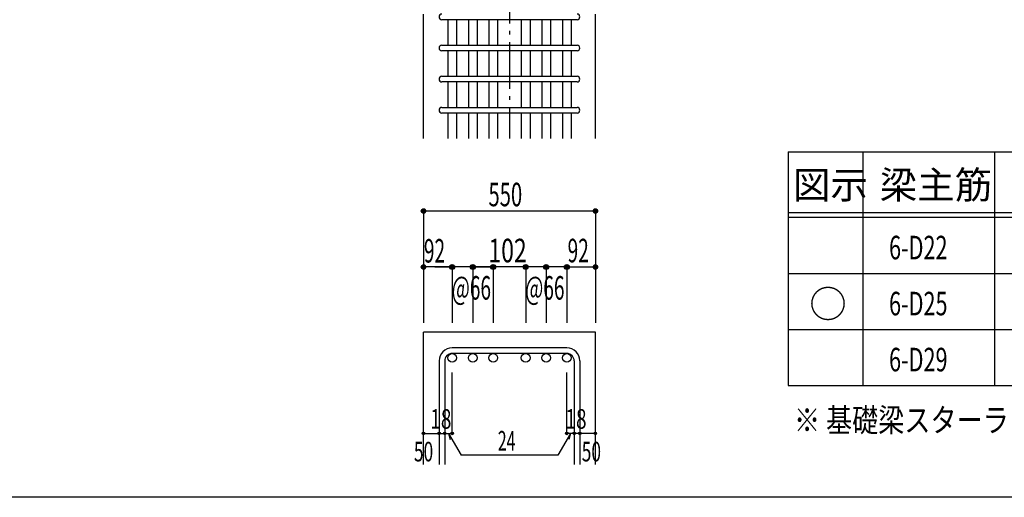
# Model space of a CAD drawing. Units: millimetres. Extents: x 141 to 12441, y 138 to 8778.
# Drawn here: x 5279 to 8442, y 4458 to 5993 of the extents above; entities that cross this region are included whole.
import ezdxf

# ---------------------------------------------------------------- set-up
doc = ezdxf.new("R2010")
doc.units = ezdxf.units.MM
doc.header["$LTSCALE"] = 30
for name, pattern in [('CENTER', [12, 5, -0.8, 0.4, -0.8, 5]), ('DIVIDE', [13.2, 5, -0.8, 0.4, -0.8, 0.4, -0.8, 5]), ('DOT', [1.6, 0.4, -0.8, 0.4])]:
    doc.linetypes.add(name, pattern=pattern)
for name, color, linetype in [('002', 7, 'Continuous'), ('006', 7, 'Continuous'), ('007', 7, 'Continuous'), ('014', 7, 'Continuous'), ('104', 7, 'Continuous'), ('111', 7, 'Continuous'), ('241', 7, 'Continuous')]:
    doc.layers.add(name, color=color, linetype=linetype)
doc.styles.add('DRACAD', font='txt', dxfattribs={"width": 0.85, "bigfont": 'extfont2'})

msp = doc.modelspace()

# ---------------------------------------------------------------- linework, layer by layer
at = {"layer": '002', "color": 2, "linetype": 'Continuous'}
for p, q in [((6576.4, 5611), (6576.4, 6011)), ((7128.4, 5611), (7128.4, 6011)), ((6576.4, 4563.3), (6576.4, 4988.3)), ((7128.4, 4988.3), (6576.4, 4988.3)), ((7128.4, 4563.3), (7128.4, 4988.3))]:
    msp.add_line(p, q, dxfattribs=at)
at = {"layer": '006', "color": 7, "linetype": 'Continuous'}
for p, q in [((6654.4, 5993), (6654.4, 5911)), ((6682.4, 5993), (6682.4, 5911)), ((6720.4, 5993), (6720.4, 5911)), ((6748.4, 5993), (6748.4, 5911)), ((6786.4, 5993), (6786.4, 5911)), ((6814.4, 5993), (6814.4, 5911)), ((6890.4, 5993), (6890.4, 5911)), ((6918.4, 5993), (6918.4, 5911)), ((6956.4, 5993), (6956.4, 5911)), ((6984.4, 5993), (6984.4, 5911)), ((7022.4, 5993), (7022.4, 5911)), ((7050.4, 5993), (7050.4, 5911)), ((6654.4, 5893), (6654.4, 5811)), ((6682.4, 5893), (6682.4, 5811)), ((6720.4, 5893), (6720.4, 5811)), ((6748.4, 5893), (6748.4, 5811)), ((6786.4, 5893), (6786.4, 5811)), ((6814.4, 5893), (6814.4, 5811)), ((6890.4, 5893), (6890.4, 5811)), ((6918.4, 5893), (6918.4, 5811)), ((6956.4, 5893), (6956.4, 5811)), ((6984.4, 5893), (6984.4, 5811)), ((7022.4, 5893), (7022.4, 5811)), ((7050.4, 5893), (7050.4, 5811)), ((6654.4, 5793), (6654.4, 5711)), ((6682.4, 5793), (6682.4, 5711)), ((6720.4, 5793), (6720.4, 5711)), ((6748.4, 5793), (6748.4, 5711)), ((6786.4, 5793), (6786.4, 5711)), ((6814.4, 5793), (6814.4, 5711)), ((6890.4, 5793), (6890.4, 5711)), ((6918.4, 5793), (6918.4, 5711)), ((6956.4, 5793), (6956.4, 5711)), ((6984.4, 5793), (6984.4, 5711)), ((7022.4, 5793), (7022.4, 5711)), ((7050.4, 5793), (7050.4, 5711)), ((6654.4, 5693), (6654.4, 5611)), ((6682.4, 5693), (6682.4, 5611)), ((6720.4, 5693), (6720.4, 5611)), ((6748.4, 5693), (6748.4, 5611)), ((6786.4, 5693), (6786.4, 5611)), ((6814.4, 5693), (6814.4, 5611)), ((6890.4, 5693), (6890.4, 5611)), ((6918.4, 5693), (6918.4, 5611)), ((6956.4, 5693), (6956.4, 5611)), ((6984.4, 5693), (6984.4, 5611)), ((7022.4, 5693), (7022.4, 5611)), ((7050.4, 5693), (7050.4, 5611))]:
    msp.add_line(p, q, dxfattribs=at)
at = {"layer": '006', "color": 3, "linetype": 'Continuous'}
for centre in [(6668.4, 4906.3), (6734.4, 4906.3), (6800.4, 4906.3), (6904.4, 4906.3), (6970.4, 4906.3), (7036.4, 4906.3)]:
    msp.add_circle(centre, 14, dxfattribs=at)
at = {"layer": '007', "color": 7, "linetype": 'Continuous'}
for p, q in [((7069.4, 5993), (6635.4, 5993)), ((6635.4, 5911), (7069.4, 5911)), ((7069.4, 5893), (6635.4, 5893)), ((6635.4, 5811), (7069.4, 5811)), ((7069.4, 5793), (6635.4, 5793)), ((6635.4, 5711), (7069.4, 5711)), ((7069.4, 5693), (6635.4, 5693)), ((7036.4, 4938.3), (6668.4, 4938.3)), ((7036.4, 4920.3), (6668.4, 4920.3)), ((6626.4, 4896.3), (6626.4, 4563.3)), ((6644.4, 4896.3), (6644.4, 4563.3)), ((7060.4, 4896.3), (7060.4, 4563.3)), ((7078.4, 4896.3), (7078.4, 4563.3))]:
    msp.add_line(p, q, dxfattribs=at)
for centre, radius, start, end in [((6635.4, 6002), 9, 90, 270), ((7069.4, 6002), 9, 270, 90), ((6635.4, 5902), 9, 90, 270), ((7069.4, 5902), 9, 270, 90), ((6635.4, 5802), 9, 90, 270), ((7069.4, 5802), 9, 270, 90), ((6635.4, 5702), 9, 90, 270), ((7069.4, 5702), 9, 270, 90), ((6668.4, 4896.3), 42, 90, 180), ((7036.4, 4896.3), 42, 0, 90), ((6668.4, 4896.3), 24, 90, 180), ((7036.4, 4896.3), 24, 0, 90)]:
    msp.add_arc(centre, radius, start, end, dxfattribs=at)
at = {"layer": '014', "color": 4, "linetype": 'CENTER'}
msp.add_line((6852.4, 7811), (6852.4, 5611), dxfattribs=at)
at = {"layer": '014', "color": 4, "linetype": 'Continuous'}
for p, q in [((6576.4, 5378.3), (6576.4, 5198.3)), ((6576.4, 5378.3), (7128.4, 5378.3)), ((7128.4, 5378.3), (7128.4, 5198.3)), ((6576.4, 5198.3), (6576.4, 5018.3)), ((6662.4, 5198.3), (6576.4, 5198.3)), ((6612.5, 5198.3), (6668.4, 5198.3)), ((6668.4, 5198.3), (6668.4, 5018.3)), ((6786.4, 5198.3), (6668.4, 5198.3)), ((6734.4, 5198.3), (6734.4, 5018.3)), ((6734.4, 5198.3), (6800.4, 5198.3)), ((6904.4, 5198.3), (6786.4, 5198.3)), ((6800.4, 5198.3), (6800.4, 5018.3)), ((6904.4, 5198.3), (6904.4, 5018.3)), ((6970.4, 5198.3), (6904.4, 5198.3)), ((6970.4, 5198.3), (6970.4, 5018.3)), ((7036.4, 5198.3), (6970.4, 5198.3)), ((7036.4, 5198.3), (7036.4, 5018.3)), ((7042.4, 5198.3), (7128.4, 5198.3)), ((7128.4, 5198.3), (7128.4, 5018.3)), ((6668.4, 4663.3), (6668.4, 4859.4)), ((7036.4, 4663.3), (7036.4, 4859.4)), ((6576.4, 4663.3), (6626.4, 4663.3)), ((6626.4, 4663.3), (6644.4, 4663.3)), ((6644.4, 4663.3), (6668.4, 4663.3)), ((6656.4, 4663.3), (6696.9, 4593.2)), ((6656.4, 4663.3), (6661.6, 4644)), ((7048.4, 4663.3), (7008, 4593.2)), ((7060.4, 4663.3), (7036.4, 4663.3)), ((7048.4, 4663.3), (7043.3, 4644)), ((7078.4, 4663.3), (7060.4, 4663.3)), ((7128.4, 4663.3), (7078.4, 4663.3)), ((7008, 4593.2), (6696.9, 4593.2))]:
    msp.add_line(p, q, dxfattribs=at)
for centre, radius in [((6576.4, 5378.3), 7.2), ((6576.4, 5378.3), 6.4), ((6576.4, 5378.3), 5.6), ((6576.4, 5378.3), 4.8), ((6576.4, 5378.3), 4), ((6576.4, 5378.3), 3.2), ((6576.4, 5378.3), 2.4), ((6576.4, 5378.3), 1.6), ((6576.4, 5378.3), 0.8), ((7128.4, 5378.3), 7.2), ((7128.4, 5378.3), 6.4), ((7128.4, 5378.3), 5.6), ((7128.4, 5378.3), 4.8), ((7128.4, 5378.3), 4), ((7128.4, 5378.3), 3.2), ((7128.4, 5378.3), 2.4), ((7128.4, 5378.3), 1.6), ((7128.4, 5378.3), 0.8), ((6576.4, 5198.3), 7.2), ((6576.4, 5198.3), 6.4), ((6576.4, 5198.3), 5.6), ((6576.4, 5198.3), 4.8), ((6576.4, 5198.3), 4), ((6576.4, 5198.3), 3.2), ((6576.4, 5198.3), 2.4), ((6576.4, 5198.3), 1.6), ((6576.4, 5198.3), 0.8), ((6668.4, 5198.3), 8), ((6668.4, 5198.3), 7.2), ((6668.4, 5198.3), 6.4), ((6668.4, 5198.3), 5.6), ((6668.4, 5198.3), 4.8), ((6668.4, 5198.3), 4), ((6668.4, 5198.3), 3.2), ((6668.4, 5198.3), 2.4), ((6668.4, 5198.3), 1.6), ((6668.4, 5198.3), 0.8), ((6734.4, 5198.3), 8), ((6734.4, 5198.3), 7.2), ((6734.4, 5198.3), 6.4), ((6734.4, 5198.3), 5.6), ((6734.4, 5198.3), 4.8), ((6734.4, 5198.3), 4), ((6734.4, 5198.3), 3.2), ((6734.4, 5198.3), 2.4), ((6734.4, 5198.3), 1.6), ((6734.4, 5198.3), 0.8), ((6800.4, 5198.3), 8), ((6800.4, 5198.3), 7.2), ((6800.4, 5198.3), 6.4), ((6800.4, 5198.3), 5.6), ((6800.4, 5198.3), 4.8), ((6800.4, 5198.3), 4), ((6800.4, 5198.3), 3.2), ((6800.4, 5198.3), 2.4), ((6800.4, 5198.3), 1.6), ((6800.4, 5198.3), 0.8), ((6904.4, 5198.3), 8), ((6904.4, 5198.3), 7.2), ((6904.4, 5198.3), 6.4), ((6904.4, 5198.3), 5.6), ((6904.4, 5198.3), 4.8), ((6904.4, 5198.3), 4), ((6904.4, 5198.3), 3.2), ((6904.4, 5198.3), 2.4), ((6904.4, 5198.3), 1.6), ((6904.4, 5198.3), 0.8), ((6970.4, 5198.3), 8), ((6970.4, 5198.3), 7.2), ((6970.4, 5198.3), 6.4), ((6970.4, 5198.3), 5.6), ((6970.4, 5198.3), 4.8), ((6970.4, 5198.3), 4), ((6970.4, 5198.3), 3.2), ((6970.4, 5198.3), 2.4), ((6970.4, 5198.3), 1.6), ((6970.4, 5198.3), 0.8), ((7036.4, 5198.3), 8), ((7036.4, 5198.3), 7.2), ((7036.4, 5198.3), 6.4), ((7036.4, 5198.3), 5.6), ((7036.4, 5198.3), 4.8), ((7036.4, 5198.3), 4), ((7036.4, 5198.3), 3.2), ((7036.4, 5198.3), 2.4), ((7036.4, 5198.3), 1.6), ((7036.4, 5198.3), 0.8), ((7128.4, 5198.3), 7.2), ((7128.4, 5198.3), 6.4), ((7128.4, 5198.3), 5.6), ((7128.4, 5198.3), 4.8), ((7128.4, 5198.3), 4), ((7128.4, 5198.3), 3.2), ((7128.4, 5198.3), 2.4), ((7128.4, 5198.3), 1.6), ((7128.4, 5198.3), 0.8), ((6576.4, 4663.3), 4), ((6576.4, 4663.3), 3.6), ((6576.4, 4663.3), 3.2), ((6576.4, 4663.3), 2.8), ((6576.4, 4663.3), 2.4), ((6576.4, 4663.3), 2), ((6576.4, 4663.3), 1.6), ((6576.4, 4663.3), 1.2), ((6576.4, 4663.3), 0.8), ((6576.4, 4663.3), 0.4), ((6626.4, 4663.3), 4), ((6626.4, 4663.3), 3.6), ((6626.4, 4663.3), 3.2), ((6626.4, 4663.3), 2.8), ((6626.4, 4663.3), 2.4), ((6626.4, 4663.3), 2), ((6626.4, 4663.3), 1.6), ((6626.4, 4663.3), 1.2), ((6626.4, 4663.3), 0.8), ((6626.4, 4663.3), 0.4), ((6644.4, 4663.3), 4), ((6644.4, 4663.3), 3.6), ((6644.4, 4663.3), 3.2), ((6644.4, 4663.3), 2.8), ((6644.4, 4663.3), 2.4), ((6644.4, 4663.3), 2), ((6644.4, 4663.3), 1.6), ((6644.4, 4663.3), 1.2), ((6644.4, 4663.3), 0.8), ((6644.4, 4663.3), 0.4), ((6668.4, 4663.3), 4), ((6668.4, 4663.3), 3.6), ((6668.4, 4663.3), 3.2), ((6668.4, 4663.3), 2.8), ((6668.4, 4663.3), 2.4), ((6668.4, 4663.3), 2), ((6668.4, 4663.3), 1.6), ((6668.4, 4663.3), 1.2), ((6668.4, 4663.3), 0.8), ((6668.4, 4663.3), 0.4), ((7036.4, 4663.3), 4), ((7036.4, 4663.3), 3.6), ((7036.4, 4663.3), 3.2), ((7036.4, 4663.3), 2.8), ((7036.4, 4663.3), 2.4), ((7036.4, 4663.3), 2), ((7036.4, 4663.3), 1.6), ((7036.4, 4663.3), 1.2), ((7036.4, 4663.3), 0.8), ((7036.4, 4663.3), 0.4), ((7060.4, 4663.3), 4), ((7060.4, 4663.3), 3.6), ((7060.4, 4663.3), 3.2), ((7060.4, 4663.3), 2.8), ((7060.4, 4663.3), 2.4), ((7060.4, 4663.3), 2), ((7060.4, 4663.3), 1.6), ((7060.4, 4663.3), 1.2), ((7060.4, 4663.3), 0.8), ((7060.4, 4663.3), 0.4), ((7078.4, 4663.3), 4), ((7078.4, 4663.3), 3.6), ((7078.4, 4663.3), 3.2), ((7078.4, 4663.3), 2.8), ((7078.4, 4663.3), 2.4), ((7078.4, 4663.3), 2), ((7078.4, 4663.3), 1.6), ((7078.4, 4663.3), 1.2), ((7078.4, 4663.3), 0.8), ((7078.4, 4663.3), 0.4), ((7128.4, 4663.3), 4), ((7128.4, 4663.3), 3.6), ((7128.4, 4663.3), 3.2), ((7128.4, 4663.3), 2.8), ((7128.4, 4663.3), 2.4), ((7128.4, 4663.3), 2), ((7128.4, 4663.3), 1.6), ((7128.4, 4663.3), 1.2), ((7128.4, 4663.3), 0.8), ((7128.4, 4663.3), 0.4)]:
    msp.add_circle(centre, radius, dxfattribs=at)
at = {"layer": '014', "color": 7, "linetype": 'Continuous'}
for p in [(6576.4, 5378.3), (6576.4, 5378.3), (6576.4, 5378.3), (6576.4, 5378.3), (6576.4, 5378.3), (6576.4, 5378.3), (6576.4, 5378.3), (6576.4, 5378.3), (6576.4, 5378.3), (6576.4, 5378.3), (6576.4, 5378.3), (6576.4, 5378.3), (6576.4, 5378.3), (6576.4, 5378.3), (6576.4, 5378.3), (6576.4, 5378.3), (6576.4, 5378.3), (6576.4, 5378.3), (6576.4, 5378.3), (6576.4, 5378.3), (6576.4, 5378.3), (6576.4, 5378.3), (6576.4, 5378.3), (7128.4, 5378.3), (7128.4, 5378.3), (7128.4, 5378.3), (7128.4, 5378.3), (7128.4, 5378.3), (7128.4, 5378.3), (7128.4, 5378.3), (7128.4, 5378.3), (7128.4, 5378.3), (7128.4, 5378.3), (7128.4, 5378.3), (7128.4, 5378.3), (7128.4, 5378.3), (7128.4, 5378.3), (7128.4, 5378.3), (7128.4, 5378.3), (7128.4, 5378.3), (7128.4, 5378.3), (7128.4, 5378.3), (7128.4, 5378.3), (7128.4, 5378.3), (7128.4, 5378.3), (7128.4, 5378.3), (6576.4, 5198.3), (6576.4, 5198.3), (6576.4, 5198.3), (6576.4, 5198.3), (6576.4, 5198.3), (6576.4, 5198.3), (6576.4, 5198.3), (6576.4, 5198.3), (6576.4, 5198.3), (6576.4, 5198.3), (6576.4, 5198.3), (6576.4, 5198.3), (6576.4, 5198.3), (6576.4, 5198.3), (6576.4, 5198.3), (6576.4, 5198.3), (6668.4, 5198.3), (6668.4, 5198.3), (6668.4, 5198.3), (6668.4, 5198.3), (6668.4, 5198.3), (6668.4, 5198.3), (6668.4, 5198.3), (6668.4, 5198.3), (6668.4, 5198.3), (6668.4, 5198.3), (6668.4, 5198.3), (6668.4, 5198.3), (6668.4, 5198.3), (6668.4, 5198.3), (6668.4, 5198.3), (6668.4, 5198.3), (6668.4, 5198.3), (6668.4, 5198.3), (6668.4, 5198.3), (6734.4, 5198.3), (6734.4, 5198.3), (6734.4, 5198.3), (6734.4, 5198.3), (6734.4, 5198.3), (6734.4, 5198.3), (6734.4, 5198.3), (6734.4, 5198.3), (6734.4, 5198.3), (6734.4, 5198.3), (6734.4, 5198.3), (6734.4, 5198.3), (6734.4, 5198.3), (6734.4, 5198.3), (6734.4, 5198.3), (6734.4, 5198.3), (6734.4, 5198.3), (6734.4, 5198.3), (6734.4, 5198.3), (6800.4, 5198.3), (6800.4, 5198.3), (6800.4, 5198.3), (6800.4, 5198.3), (6800.4, 5198.3), (6800.4, 5198.3), (6800.4, 5198.3), (6800.4, 5198.3), (6800.4, 5198.3), (6800.4, 5198.3), (6800.4, 5198.3), (6800.4, 5198.3), (6800.4, 5198.3), (6800.4, 5198.3), (6800.4, 5198.3), (6800.4, 5198.3), (6800.4, 5198.3), (6800.4, 5198.3), (6800.4, 5198.3), (6904.4, 5198.3), (6904.4, 5198.3), (6904.4, 5198.3), (6904.4, 5198.3), (6904.4, 5198.3), (6904.4, 5198.3), (6904.4, 5198.3), (6904.4, 5198.3), (6904.4, 5198.3), (6904.4, 5198.3), (6904.4, 5198.3), (6904.4, 5198.3), (6904.4, 5198.3), (6904.4, 5198.3), (6904.4, 5198.3), (6904.4, 5198.3), (6904.4, 5198.3), (6904.4, 5198.3), (6904.4, 5198.3), (6970.4, 5198.3), (6970.4, 5198.3), (6970.4, 5198.3), (6970.4, 5198.3), (6970.4, 5198.3), (6970.4, 5198.3), (6970.4, 5198.3), (6970.4, 5198.3), (6970.4, 5198.3), (6970.4, 5198.3), (6970.4, 5198.3), (6970.4, 5198.3), (6970.4, 5198.3), (6970.4, 5198.3), (6970.4, 5198.3), (6970.4, 5198.3), (6970.4, 5198.3), (6970.4, 5198.3), (6970.4, 5198.3), (7036.4, 5198.3), (7036.4, 5198.3), (7036.4, 5198.3), (7036.4, 5198.3), (7036.4, 5198.3), (7036.4, 5198.3), (7036.4, 5198.3), (7036.4, 5198.3), (7036.4, 5198.3), (7036.4, 5198.3), (7036.4, 5198.3), (7036.4, 5198.3), (7036.4, 5198.3), (7036.4, 5198.3), (7036.4, 5198.3), (7036.4, 5198.3), (7036.4, 5198.3), (7036.4, 5198.3), (7036.4, 5198.3), (7128.4, 5198.3), (7128.4, 5198.3), (7128.4, 5198.3), (7128.4, 5198.3), (7128.4, 5198.3), (7128.4, 5198.3), (7128.4, 5198.3), (7128.4, 5198.3), (7128.4, 5198.3), (7128.4, 5198.3), (7128.4, 5198.3), (7128.4, 5198.3), (7128.4, 5198.3), (7128.4, 5198.3), (7128.4, 5198.3), (7128.4, 5198.3), (6576.4, 4663.3), (6576.4, 4663.3), (6626.4, 4663.3), (6626.4, 4663.3), (6644.4, 4663.3), (6644.4, 4663.3), (6668.4, 4663.3), (6668.4, 4663.3), (6668.4, 4663.3), (6668.4, 4663.3), (6668.4, 4663.3), (6668.4, 4663.3), (6668.4, 4663.3), (7036.4, 4663.3), (7036.4, 4663.3), (7036.4, 4663.3), (7036.4, 4663.3), (7036.4, 4663.3), (7036.4, 4663.3), (7036.4, 4663.3), (7060.4, 4663.3), (7060.4, 4663.3), (7078.4, 4663.3), (7078.4, 4663.3), (7128.4, 4663.3), (7128.4, 4663.3)]:
    msp.add_point(p, dxfattribs=at)
at = {"layer": '111', "color": 3, "linetype": 'Continuous'}
for p, q in [((7747.7, 5567.8), (7747.7, 4817.8)), ((7747.7, 5567.8), (9910.2, 5567.8)), ((7747.7, 4817.8), (9910.2, 4817.8))]:
    msp.add_line(p, q, dxfattribs=at)
at = {"layer": '111', "color": 7, "linetype": 'Continuous'}
for p, q in [((7987.7, 5567.8), (7987.7, 4817.8)), ((8410.2, 5567.8), (8410.2, 4817.8)), ((7747.7, 5372.8), (9910.2, 5372.8)), ((7747.7, 5357.8), (9910.2, 5357.8)), ((7747.7, 5177.8), (9910.2, 5177.8)), ((7747.7, 4997.8), (9910.2, 4997.8))]:
    msp.add_line(p, q, dxfattribs=at)
at = {"layer": '241', "color": 2, "linetype": 'Continuous'}
msp.add_line((10023.6, 4458), (327.1, 4458), dxfattribs=at)

# ---------------------------------------------------------------- texts
at = {"layer": '014', "color": 4, "linetype": 'DIVIDE', "style": 'DRACAD'}
for s, width, p in [('550', 0.630742, (6784.9, 5393.3)), ('@66', 0.595, (6666.9, 5093.3)), ('@66', 0.595, (6902.9, 5093.3))]:
    msp.add_text(s, height=75.63, dxfattribs=dict(at, width=width)).set_placement(p)
at = {"layer": '014', "color": 4, "linetype": 'DOT', "style": 'DRACAD'}
for s, height, width, p in [('92', 75.63, 0.595, (6577.5, 5212.5)), ('102', 75.63, 0.714858, (6784.9, 5213.3)), ('92', 75.63, 0.595, (7039.1, 5213.2)), ('18', 63.03, 0.713857, (6597.9, 4678.3)), ('18', 63.03, 0.713857, (7031.9, 4678.3)), ('24', 63.03, 0.595, (6814.9, 4608.2)), ('50', 63.03, 0.650273, (6545.4, 4573.3)), ('50', 63.03, 0.650273, (7084.4, 4573.3))]:
    msp.add_text(s, height=height, dxfattribs=dict(at, width=width)).set_placement(p)
at = {"layer": '104', "color": 2, "linetype": 'CENTER', "style": 'DRACAD'}
for s, height, p in [('図示', 88.24, (7762.7, 5417.8)), ('梁主筋', 88.24, (8041.5, 5417.8)), ('○', 88.2, (7815.2, 5035.3))]:
    msp.add_text(s, height=height, dxfattribs=at).set_placement(p)
at = {"layer": '104', "color": 7, "linetype": 'CENTER', "style": 'DRACAD', "width": 0.674333}
for s, p in [('6-D22', (8071.5, 5222.8)), ('6-D25', (8071.5, 5042.8)), ('6-D29', (8071.5, 4862.8))]:
    msp.add_text(s, height=75.63, dxfattribs=at).set_placement(p)
at = {"layer": '104', "color": 7, "linetype": 'Continuous', "style": 'DRACAD', "width": 0.812646}
msp.add_text('※ 基礎梁スターラップ     D16 @100', height=75.63, dxfattribs=at).set_placement((7766.3, 4668.2))

doc.saveas('drawing.dxf')
